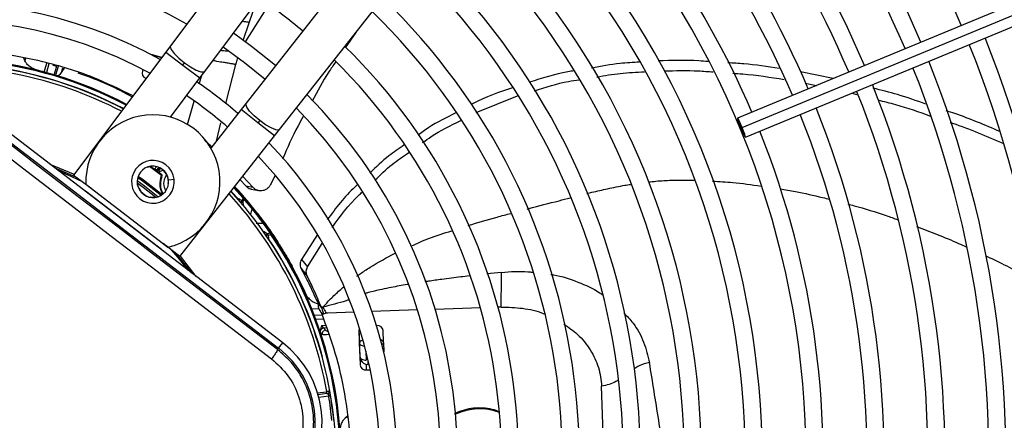
# Model space of a CAD drawing. Units: millimetres. Extents: x 5 to 414, y 3 to 291.
# Drawn here: x 102 to 116, y 236 to 242 of the extents above; entities that cross this region are included whole.
import ezdxf

# ---------------------------------------------------------------- set-up
doc = ezdxf.new("R2010")
doc.units = ezdxf.units.MM

msp = doc.modelspace()

# ---------------------------------------------------------------- linework, layer by layer
at = {"color": 7, "linetype": 'Continuous', "lineweight": 25}
for p, q in [((107.505, 245.733), (104.369, 241.554)), ((104.836, 241.204), (107.972, 245.383)), ((108.628, 244.88), (105.402, 240.769)), ((105.861, 240.409), (109.087, 244.52)), ((118.962, 243.399), (112.123, 240.566)), ((112.186, 240.439), (119.026, 243.272)), ((112.231, 240.304), (119.071, 243.137)), ((106.901, 241.734), (106.757, 241.524)), ((104.303, 241.465), (103.044, 239.787)), ((104.369, 241.554), (104.303, 241.465)), ((102.378, 241.348), (102.363, 241.384)), ((104.247, 241.391), (104.114, 241.432)), ((104.249, 241.394), (104.122, 241.43)), ((104.536, 241.29), (104.56, 241.322)), ((102.759, 241.29), (102.813, 241.276)), ((102.916, 241.249), (102.882, 241.203)), ((103.991, 241.229), (103.985, 241.209)), ((104.769, 241.115), (104.836, 241.204)), ((113.432, 241.108), (112.986, 241.196)), ((104.023, 241.112), (104.035, 241.109)), ((104.03, 241.11), (104.035, 241.108)), ((104.367, 240.579), (104.769, 241.115)), ((113.05, 241.043), (113.202, 241.013)), ((113.688, 240.908), (113.757, 240.89)), ((105.904, 237.491), (101.54, 240.84)), ((105.402, 240.769), (105.334, 240.682)), ((108.547, 240.644), (109.113, 240.871)), ((101.484, 240.766), (105.847, 237.418)), ((105.334, 240.682), (104.921, 240.155)), ((105.588, 240.533), (105.563, 240.502)), ((105.793, 240.322), (105.861, 240.409)), ((104.498, 238.671), (105.793, 240.322)), ((103.044, 239.787), (103.277, 239.612)), ((105.321, 239.72), (105.4, 239.638)), ((105.496, 239.62), (105.356, 239.765)), ((105.795, 239.776), (105.747, 239.672)), ((104.244, 238.77), (103.204, 239.568)), ((103.212, 239.662), (104.334, 238.801)), ((103.934, 239.607), (103.917, 239.653)), ((103.932, 239.606), (103.934, 239.607)), ((105.246, 239.618), (105.37, 239.479)), ((105.257, 239.618), (105.246, 239.618)), ((105.4, 239.638), (105.496, 239.62)), ((105.474, 239.594), (105.571, 239.574)), ((104.142, 239.48), (104.093, 239.485)), ((104.093, 239.485), (104.093, 239.483)), ((105.361, 239.471), (105.343, 239.439)), ((105.356, 239.422), (105.374, 239.454)), ((105.361, 239.471), (105.37, 239.479)), ((105.563, 239.255), (105.552, 239.256)), ((105.585, 239.227), (105.563, 239.255)), ((105.728, 238.993), (105.693, 238.984)), ((105.705, 238.966), (105.741, 238.975)), ((105.751, 238.982), (105.741, 238.975)), ((106.378, 238.974), (106.159, 238.633)), ((104.498, 238.671), (104.269, 238.851)), ((105.837, 238.868), (105.826, 238.869)), ((105.856, 238.838), (105.837, 238.868)), ((106.242, 238.53), (106.441, 238.852)), ((106.159, 238.633), (106.242, 238.53)), ((106.032, 238.54), (106.024, 238.536)), ((106.155, 238.507), (106.239, 238.404)), ((106.237, 238.105), (106.246, 238.086)), ((106.238, 238.104), (106.245, 238.107)), ((106.361, 238.083), (106.398, 238.029)), ((106.366, 238.077), (106.438, 237.962)), ((106.399, 237.957), (106.301, 237.953)), ((106.398, 238.029), (106.434, 237.975)), ((106.945, 237.675), (106.954, 237.486)), ((107.192, 237.728), (107.185, 237.728)), ((106.421, 237.631), (106.442, 237.606)), ((106.945, 237.649), (106.961, 237.19)), ((107.28, 237.497), (107.277, 237.665)), ((105.833, 237.4), (105.847, 237.418)), ((105.847, 237.418), (105.904, 237.491)), ((106.961, 237.299), (106.954, 237.486)), ((107.28, 237.497), (107.284, 237.368)), ((107.067, 237.238), (107.068, 237.199)), ((107.046, 237.122), (107.1, 237.124)), ((110.319, 235.345), (110.265, 236.899)), ((106.508, 236.8), (106.387, 236.784)), ((106.508, 236.8), (106.504, 236.825)), ((106.508, 236.8), (106.524, 236.803)), ((106.557, 236.766), (106.532, 236.762)), ((106.759, 236.468), (106.789, 236.494))]:
    msp.add_line(p, q, dxfattribs=at)
at = {"color": 8, "linetype": 'Continuous', "lineweight": 25}
for p, q in [((105.447, 241.88), (105.542, 242.145)), ((105.396, 241.606), (105.707, 242.105)), ((105.364, 241.627), (105.447, 241.88)), ((104.303, 241.465), (104.536, 241.29)), ((102.387, 241.38), (102.378, 241.348)), ((102.64, 241.195), (102.675, 241.318)), ((102.706, 241.309), (102.671, 241.187)), ((102.778, 241.156), (102.813, 241.276)), ((102.83, 241.27), (102.796, 241.151)), ((102.882, 241.203), (102.896, 241.254)), ((104.536, 241.29), (104.769, 241.115)), ((105.124, 240.764), (105.263, 241.298)), ((104.762, 241.036), (104.795, 241.149)), ((104.603, 240.478), (104.694, 240.799)), ((105.563, 240.502), (105.334, 240.682)), ((104.996, 240.251), (105.058, 240.5)), ((105.793, 240.322), (105.563, 240.502)), ((104.051, 239.892), (104.05, 239.894)), ((104.245, 239.779), (104.082, 239.902)), ((104.098, 239.905), (104.163, 239.858)), ((104.341, 239.722), (104.417, 239.732)), ((103.177, 239.583), (103.178, 239.585)), ((103.204, 239.568), (103.202, 239.564)), ((103.963, 239.561), (104.041, 239.5)), ((104.341, 239.671), (104.339, 239.671)), ((105.361, 239.471), (105.236, 239.611)), ((105.282, 239.591), (105.281, 239.592)), ((105.281, 239.466), (105.284, 239.469)), ((105.483, 239.324), (105.461, 239.251)), ((104.242, 238.767), (104.244, 238.77)), ((104.268, 238.748), (104.267, 238.748)), ((108.896, 238.456), (108.693, 238.434)), ((107.747, 237.942), (107.123, 237.92)), ((108.607, 237.972), (107.989, 237.95)), ((108.893, 237.982), (108.847, 237.98)), ((106.333, 237.873), (106.442, 237.877)), ((106.463, 237.815), (106.357, 237.811)), ((106.519, 237.899), (106.483, 237.898)), ((106.879, 237.912), (106.519, 237.899)), ((106.438, 237.731), (106.491, 237.733)), ((106.504, 237.696), (106.464, 237.695)), ((106.443, 237.293), (106.447, 237.294)), ((106.961, 237.299), (106.957, 237.294)), ((107.041, 237.378), (107.046, 237.258)), ((107.044, 237.195), (107.046, 237.122)), ((107.068, 237.199), (107.064, 237.194)), ((107.067, 237.238), (107.075, 237.238)), ((107.084, 237.2), (107.068, 237.199)), ((106.374, 236.808), (106.504, 236.825)), ((106.532, 236.762), (106.398, 236.744)), ((106.549, 236.836), (106.545, 236.835)), ((106.792, 236.47), (106.759, 236.468))]:
    msp.add_line(p, q, dxfattribs=at)
at = {"color": 7, "linetype": 'Continuous', "lineweight": 25, "flags": 128}
for points in [[(105.806, 241.283), (105.478, 241.546), (105.228, 241.727)], [(105.088, 241.54), (105.381, 241.327), (105.662, 241.1)], [(104.122, 241.43), (104.108, 241.432), (104.105, 241.432)], [(101.369, 240.634), (101.916, 240.214), (102.463, 239.794), (103.011, 239.373), (103.558, 238.952), (104.107, 238.532), (104.655, 238.112), (105.202, 237.692), (105.75, 237.273)], [(105.833, 237.4), (105.288, 237.817), (104.742, 238.235), (104.196, 238.654), (103.651, 239.072), (103.105, 239.491), (102.559, 239.91), (102.014, 240.329), (101.47, 240.748)], [(112.186, 240.439), (112.165, 240.489), (112.145, 240.53), (112.13, 240.558), (112.123, 240.566), (112.123, 240.555), (112.132, 240.525), (112.148, 240.482), (112.168, 240.431)], [(112.168, 240.431), (112.189, 240.382), (112.209, 240.34), (112.223, 240.313), (112.231, 240.304), (112.23, 240.316), (112.222, 240.345), (112.206, 240.389), (112.186, 240.439)], [(103.094, 239.749), (103.034, 239.778), (102.782, 239.886)], [(104.165, 239.483), (103.996, 239.616), (103.914, 239.675)], [(105.568, 239.236), (105.567, 239.236), (105.567, 239.236), (105.566, 239.235), (105.565, 239.234), (105.564, 239.233), (105.562, 239.232), (105.56, 239.23), (105.558, 239.229)], [(105.539, 239.129), (105.585, 239.13), (105.631, 239.131)], [(104.662, 238.444), (104.489, 238.663), (104.449, 238.71)], [(106.961, 237.299), (106.963, 237.29), (106.968, 237.282), (106.976, 237.275), (106.987, 237.269), (106.999, 237.264), (107.014, 237.26), (107.029, 237.258), (107.046, 237.258)]]:
    msp.add_lwpolyline(points, dxfattribs=at)
at = {"color": 8, "linetype": 'Continuous', "lineweight": 25, "flags": 128}
for points in [[(104.369, 241.554), (104.365, 241.541), (104.379, 241.502), (104.42, 241.448), (104.483, 241.386), (104.56, 241.322)], [(104.56, 241.322), (104.643, 241.266), (104.72, 241.223), (104.783, 241.199), (104.825, 241.197), (104.836, 241.204)], [(105.588, 240.533), (105.513, 240.598), (105.451, 240.662), (105.411, 240.717), (105.398, 240.757), (105.402, 240.769)], [(105.861, 240.409), (105.85, 240.402), (105.809, 240.405), (105.746, 240.431), (105.669, 240.475), (105.588, 240.533)], [(103.049, 239.794), (103.043, 239.797), (102.724, 239.931)], [(102.831, 239.849), (103.016, 239.768), (103.169, 239.693)], [(104.195, 239.491), (104.011, 239.636), (103.914, 239.706)], [(103.922, 239.754), (103.997, 239.7), (104.239, 239.511)], [(103.928, 239.772), (103.997, 239.723), (104.254, 239.521)], [(105.283, 239.464), (105.284, 239.465), (105.284, 239.469)], [(105.719, 238.902), (105.716, 238.902), (105.715, 238.902)], [(105.719, 238.902), (105.717, 238.9), (105.716, 238.9)], [(104.375, 238.768), (104.471, 238.658), (104.612, 238.482)], [(104.72, 238.4), (104.505, 238.676), (104.503, 238.678)], [(107.024, 237.445), (107.023, 237.446), (107.007, 237.447), (106.993, 237.451), (106.98, 237.456), (106.97, 237.462), (106.962, 237.469), (106.956, 237.477), (106.954, 237.486)]]:
    msp.add_lwpolyline(points, dxfattribs=at)
at = {"color": 7, "linetype": 'Continuous', "lineweight": 25}
for centre, radius in [((101.211, 236.06), 22.504), ((101.211, 235.893), 19.708), ((101.211, 235.893), 19.667), ((101.211, 235.893), 19.517), ((101.211, 235.893), 19.475)]:
    msp.add_circle(centre, radius, dxfattribs=at)
for centre, radius, start, end in [((101.211, 235.893), 15.183, 23.0346, 48.5939), ((101.211, 235.893), 14.583, 23.0566, 48.4584), ((101.211, 235.893), 14.35, 23.0656, 48.4026), ((101.211, 235.893), 13.75, 23.0903, 48.2505), ((101.211, 235.893), 13.517, 23.1005, 48.1877), ((101.211, 235.893), 12.917, 23.1284, 48.0157), ((101.211, 235.893), 12.683, 23.14, 47.9444), ((101.211, 235.893), 12.083, 23.1718, 47.7485), ((101.211, 235.893), 11.85, 327.3331, 47.6669), ((101.211, 235.893), 8.517, 58.9886, 136.032), ((101.211, 235.893), 11.25, 327.5584, 47.4416), ((101.211, 235.893), 11.017, 327.6527, 47.3473), ((101.211, 235.893), 7.917, 59.4354, 135.5646), ((101.211, 235.893), 7.683, 59.6281, 135.3719), ((101.211, 235.893), 10.417, 327.9146, 47.0854), ((101.211, 235.893), 10.183, 328.0248, 46.9752), ((101.211, 235.893), 7.083, 60.1824, 134.8176), ((101.211, 235.893), 9.583, 328.333, 46.667), ((101.211, 235.893), 6.85, 60.4244, 134.5756), ((101.211, 235.893), 9.35, 328.4636, 46.5364), ((101.211, 235.893), 6.25, 61.1304, 133.8696), ((101.211, 235.893), 7.683, 49.7354, 55.2646), ((101.211, 235.893), 8.75, 328.8314, 46.1686), ((101.211, 235.893), 8.517, 328.9886, 46.0114), ((101.211, 235.893), 6.017, 61.4434, 133.5566), ((101.211, 235.893), 15.417, 353.0265, 21.9735), ((101.211, 235.893), 7.917, 329.4354, 45.5646), ((101.211, 235.893), 15.183, 353.0346, 21.9654), ((101.211, 235.893), 5.492, 62.246, 106.2339), ((101.211, 235.893), 5.417, 62.3735, 95.2159), ((101.211, 235.893), 7.683, 329.6281, 45.3719), ((101.211, 235.893), 14.583, 353.0566, 21.9434), ((104.058, 241.182), 0.0778, 159.6869, 248.9122), ((101.211, 235.893), 14.35, 353.0656, 21.9344), ((101.211, 235.893), 6.25, 49.2424, 55.7576), ((101.211, 235.893), 13.517, 353.1005, 21.8995), ((101.211, 235.893), 13.75, 353.0903, 21.9097), ((101.211, 235.893), 6.017, 49.1398, 55.8602), ((101.211, 235.893), 7.083, 330.1824, 44.8176), ((101.211, 235.893), 6.85, 330.4244, 44.5756), ((101.211, 235.893), 12.917, 353.1284, 21.8716), ((104.128, 239.694), 0.917, 282.9788, 182.0212), ((101.211, 235.893), 12.683, 353.14, 21.86), ((101.211, 235.893), 12.083, 353.1718, 21.8282), ((101.211, 235.893), 6.25, 349.1229, 43.8696), ((104.128, 239.694), 0.292, 52.5, 232.5), ((101.211, 235.893), 6.017, 350.2422, 43.5566), ((104.128, 239.694), 0.215, 7.5, 187.5), ((104.128, 239.694), 0.292, 232.5, 52.5), ((104.128, 239.694), 0.212, 353.8114, 111.1886), ((104.174, 239.903), 0.0417, 233.5187, 289.9682), ((104.18, 239.887), 0.0335, 239.6338, 306.9158), ((104.183, 239.886), 0.0361, 249.0239, 308.987), ((101.211, 235.893), 4.942, 52.0398, 53.1112), ((104.039, 240.273), 0.435, 290.0012, 295.7959), ((104.039, 240.273), 0.475, 292.5193, 298.5302), ((104.128, 239.694), 0.215, 187.5, 7.5), ((104.24, 239.767), 0.0138, 353.3043, 68.3484), ((103.088, 239.416), 0.191, 52.4945, 61.9555), ((104.128, 239.694), 0.212, 204.3798, 260.6202), ((101.211, 235.893), 5.417, 9.9803, 42.6265), ((101.213, 235.894), 5.498, 37.6864, 42.6309), ((105.349, 239.463), 0.0264, 341.6347, 37.8137), ((105.458, 239.333), 0.0264, 340.7238, 36.178), ((101.209, 235.891), 5.503, 32.3714, 37.3114), ((105.633, 239.105), 0.0264, 38.8068, 94.29), ((105.7, 238.898), 0.0683, 85.5205, 90.2467), ((98.894, 237.462), 6.975, 11.9127, 12.453), ((101.211, 235.893), 5.421, 14.9839, 33.7211), ((105.73, 238.966), 0.0264, 37.1863, 93.3653), ((101.211, 235.893), 5.492, 349.7295, 34.2339), ((104.128, 238.618), 0.191, 43.0444, 52.5053), ((101.211, 235.893), 5.5, 23.7408, 28.7719), ((106.468, 237.644), 0.0515, 94.4586, 173.7064), ((107.008, 237.651), 0.0629, 147.4215, 181.6085), ((107.201, 237.651), 0.0778, 7.0878, 96.3131), ((106.492, 237.615), 0.051, 93.9977, 190.5409), ((105.067, 236.401), 1.283, 322.5, 52.5), ((105.067, 236.401), 1.375, 322.5, 52.5), ((107.023, 237.281), 0.0651, 182.903, 228.3498), ((107.038, 237.199), 0.0778, 187.0878, 276.3131), ((106.521, 236.827), 0.025, 277.5007, 9.9801), ((101.211, 235.893), 5.392, 5.7286, 9.2714), ((101.211, 235.893), 5.417, 7.5, 9.2714), ((101.211, 235.893), 5.417, 5.7286, 7.5)]:
    msp.add_arc(centre, radius, start, end, dxfattribs=at)
at = {"color": 8, "linetype": 'Continuous', "lineweight": 25}
for centre, radius, start, end in [((101.211, 235.893), 5.479, 62.2665, 106.2339), ((101.211, 235.893), 5.375, 62.4459, 95.2159), ((101.211, 235.893), 5.421, 62.3668, 82.0161), ((104.039, 240.273), 0.447, 291.7682, 296.8402), ((101.211, 235.893), 5.421, 41.2789, 42.6332), ((101.211, 235.893), 5.375, 9.988, 42.5541), ((105.244, 239.46), 0.101, 329.7122, 347.9803), ((105.309, 239.474), 0.0697, 289.4784, 312.8428), ((98.207, 237.159), 7.499, 17.0207, 17.5708), ((101.657, 232.665), 7.497, 57.4279, 57.9793), ((105.73, 238.925), 0.0698, 122.1899, 145.5146), ((105.701, 238.858), 0.109, 90.8207, 104.9148), ((101.211, 235.893), 5.479, 349.9183, 34.2339), ((107.242, 237.501), 0.0381, 297.1184, 353.4462), ((107.06, 237.297), 0.104, 189.732, 216.6338), ((101.211, 235.893), 5.421, 350.9624, 10.0161), ((108.593, 235.822), 0.768, 69.0938, 115.1327)]:
    msp.add_arc(centre, radius, start, end, dxfattribs=at)
at = {"color": 7, "linetype": 'Continuous', "lineweight": 25}
for centre, major_axis, ratio, start_param, end_param in [((100.674, 233.885), (10.027, -2.875), 0.725707, 1.582774, 1.592172), ((104.068, 239.855), (0.127, -0.05), 0.353367, 0.686064, 0.788869), ((107.065, 237.303), (0.0304, 0.0999), 0.997248, 2.241161, 3.471314)]:
    msp.add_ellipse(centre, major_axis=major_axis, ratio=ratio, start_param=start_param, end_param=end_param, dxfattribs=at)
at = {"color": 8, "linetype": 'Continuous', "lineweight": 25}
for centre, major_axis, ratio, start_param, end_param in [((104.051, 240.05), (0.23, 0.217), 0.729731, 4.624541, 4.73792), ((106.607, 237.67), (0.122, -0.005), 0.297179, 3.39526, 3.942331), ((107.176, 237.494), (0.104, 0.002), 0.540313, 0.014921, 0.8915), ((107.065, 237.303), (0.0304, 0.0999), 0.997248, 1.910017, 2.241161)]:
    msp.add_ellipse(centre, major_axis=major_axis, ratio=ratio, start_param=start_param, end_param=end_param, dxfattribs=at)
for points, knots in [([(105.351, 241.89), (105.364, 241.888), (105.389, 241.885), (105.428, 241.881), (105.447, 241.88)], [0, 0, 0, 0, 0.514975, 1, 1, 1, 1]), ([(105.155, 241.48), (105.149, 241.48), (105.115, 241.481), (105.079, 241.485), (105.049, 241.488)], [0, 0, 0, 0, 0.171967, 1, 1, 1, 1]), ([(105.263, 241.298), (105.246, 241.301), (105.199, 241.309), (105.144, 241.318), (105.083, 241.327), (105.027, 241.336), (104.966, 241.348), (104.947, 241.352)], [0, 0, 0, 0, 0.106555, 0.295833, 0.522694, 0.85035, 1, 1, 1, 1]), ([(105.263, 241.298), (105.269, 241.318), (105.277, 241.349), (105.286, 241.379), (105.289, 241.391)], [0, 0, 0, 0, 0.633437, 1, 1, 1, 1]), ([(104.26, 239.529), (104.253, 239.544), (104.234, 239.583), (104.22, 239.672), (104.235, 239.736), (104.245, 239.779)], [0, 0, 0, 0, 0.161376, 0.441024, 1, 1, 1, 1]), ([(104.265, 239.534), (104.257, 239.551), (104.238, 239.594), (104.231, 239.675), (104.245, 239.731), (104.254, 239.765)], [0, 0, 0, 0, 0.203884, 0.513182, 1, 1, 1, 1]), ([(104.304, 239.572), (104.297, 239.587), (104.275, 239.634), (104.277, 239.715), (104.303, 239.768), (104.314, 239.789)], [0, 0, 0, 0, 0.216966, 0.68851, 1, 1, 1, 1]), ([(110.907, 239.692), (110.94, 239.696), (111.044, 239.708), (111.252, 239.72), (111.427, 239.718), (111.53, 239.717)], [0, 0, 0, 0, 0.161212, 0.505791, 1, 1, 1, 1]), ([(111.782, 239.704), (111.874, 239.699), (112.096, 239.687), (112.316, 239.655), (112.445, 239.636)], [0, 0, 0, 0, 0.414898, 1, 1, 1, 1]), ([(110.064, 239.533), (110.087, 239.539), (110.18, 239.563), (110.353, 239.602), (110.528, 239.639), (110.633, 239.655), (110.659, 239.659)], [0, 0, 0, 0, 0.116688, 0.475029, 0.87337, 1, 1, 1, 1]), ([(112.706, 239.597), (112.776, 239.585), (112.971, 239.551), (113.196, 239.504), (113.35, 239.463), (113.381, 239.455)], [0, 0, 0, 0, 0.30712, 0.859872, 1, 1, 1, 1]), ([(109.248, 239.322), (109.255, 239.324), (109.4, 239.363), (109.596, 239.414), (109.784, 239.462), (109.835, 239.475)], [0, 0, 0, 0, 0.037738, 0.739542, 1, 1, 1, 1]), ([(113.63, 239.391), (113.659, 239.383), (113.837, 239.337), (114.066, 239.266), (114.263, 239.195), (114.316, 239.176)], [0, 0, 0, 0, 0.124912, 0.764762, 1, 1, 1, 1]), ([(108.438, 239.097), (108.571, 239.137), (108.765, 239.194), (108.96, 239.246), (109.022, 239.262)], [0, 0, 0, 0, 0.686548, 1, 1, 1, 1]), ([(107.661, 238.817), (107.739, 238.852), (107.919, 238.933), (108.108, 238.992), (108.215, 239.025)], [0, 0, 0, 0, 0.4347526, 1, 1, 1, 1]), ([(114.573, 239.085), (114.667, 239.049), (114.86, 238.974), (115.085, 238.88), (115.215, 238.821), (115.249, 238.806)], [0, 0, 0, 0, 0.414509, 0.847609, 1, 1, 1, 1]), ([(106.919, 238.402), (106.933, 238.413), (106.99, 238.457), (107.159, 238.569), (107.324, 238.657), (107.44, 238.718)], [0, 0, 0, 0, 0.086487, 0.358404, 1, 1, 1, 1]), ([(115.517, 238.683), (115.59, 238.648), (115.755, 238.57), (115.976, 238.457), (116.123, 238.377), (116.18, 238.345)], [0, 0, 0, 0, 0.326615, 0.735672, 1, 1, 1, 1]), ([(108.456, 238.407), (108.417, 238.403), (108.291, 238.388), (108.106, 238.364), (107.942, 238.341), (107.864, 238.33), (107.847, 238.327)], [0, 0, 0, 0, 0.191195, 0.615346, 0.915484, 1, 1, 1, 1]), ([(108.896, 238.456), (109.018, 238.466), (109.161, 238.479), (109.298, 238.46), (109.318, 238.457)], [0, 0, 0, 0, 0.85214, 1, 1, 1, 1]), ([(109.572, 238.426), (109.585, 238.424), (109.715, 238.409), (109.941, 238.326), (110.168, 238.232), (110.266, 238.157), (110.281, 238.146)], [0, 0, 0, 0, 0.04541, 0.485604, 0.924708, 1, 1, 1, 1]), ([(106.452, 237.981), (106.487, 238.018), (106.561, 238.098), (106.657, 238.191), (106.721, 238.244), (106.74, 238.26)], [0, 0, 0, 0, 0.387591, 0.817556, 1, 1, 1, 1]), ([(107.614, 238.291), (107.611, 238.29), (107.535, 238.278), (107.416, 238.256), (107.268, 238.225), (107.164, 238.202), (107.096, 238.185), (107.054, 238.173), (107.037, 238.168), (107.026, 238.165), (107.023, 238.164)], [0, 0, 0, 0, 0.015642, 0.378042, 0.595441, 0.763048, 0.908743, 0.945992, 0.983023, 1, 1, 1, 1]), ([(106.806, 238.082), (106.794, 238.077), (106.733, 238.053), (106.615, 238.024), (106.506, 237.995), (106.452, 237.981)], [0, 0, 0, 0, 0.113738, 0.562268, 1, 1, 1, 1]), ([(106.452, 237.981), (106.46, 237.966), (106.475, 237.936), (106.493, 237.907), (106.498, 237.907), (106.502, 237.906)], [0, 0, 0, 0, 0.278355, 0.549445, 1, 1, 1, 1]), ([(108.893, 237.982), (108.99, 237.979), (109.184, 237.973), (109.385, 237.932), (109.475, 237.889), (109.48, 237.886)], [0, 0, 0, 0, 0.484123, 0.968179, 1, 1, 1, 1]), ([(110.567, 237.903), (110.611, 237.857), (110.727, 237.735), (110.851, 237.505), (110.897, 237.316), (110.919, 237.222)], [0, 0, 0, 0, 0.2392, 0.619976, 1, 1, 1, 1]), ([(109.748, 237.75), (109.813, 237.705), (109.956, 237.605), (110.117, 237.4), (110.235, 237.158), (110.255, 236.985), (110.265, 236.899)], [0, 0, 0, 0, 0.214665, 0.476459, 0.738209, 1, 1, 1, 1]), ([(106.535, 237.605), (106.531, 237.605), (106.511, 237.604), (106.484, 237.603), (106.454, 237.603), (106.446, 237.605), (106.442, 237.606)], [0, 0, 0, 0, 0.076635, 0.362924, 0.672185, 1, 1, 1, 1]), ([(106.994, 237.53), (106.988, 237.528), (106.972, 237.521), (106.958, 237.505), (106.955, 237.492), (106.954, 237.486)], [0, 0, 0, 0, 0.229204, 0.613511, 1, 1, 1, 1]), ([(110.919, 237.222), (110.87, 237.211), (110.799, 237.195), (110.732, 237.152), (110.712, 237.135), (110.707, 237.132)], [0, 0, 0, 0, 0.632268, 0.922148, 1, 1, 1, 1]), ([(110.488, 236.977), (110.479, 236.972), (110.412, 236.934), (110.333, 236.915), (110.265, 236.899)], [0, 0, 0, 0, 0.134801, 1, 1, 1, 1]), ([(106.525, 236.799), (106.525, 236.799), (106.525, 236.798), (106.527, 236.789), (106.529, 236.776), (106.531, 236.766), (106.532, 236.762)], [0, 0, 0, 0, 0.038559, 0.411515, 0.705678, 1, 1, 1, 1])]:
    msp.add_open_spline(points, degree=3, knots=knots, dxfattribs=at)
at = {"color": 7, "linetype": 'Continuous', "lineweight": 25}
for points, knots in [([(103.856, 240.87), (103.676, 240.958), (103.279, 241.152), (102.674, 241.334), (102.066, 241.45), (101.496, 241.502), (101.112, 241.488), (100.92, 241.481)], [0, 0, 0, 0, 0.197854, 0.43649, 0.624077, 0.811848, 1, 1, 1, 1]), ([(102.546, 241.221), (102.545, 241.221), (102.544, 241.222), (102.54, 241.223), (102.506, 241.233), (102.456, 241.257), (102.405, 241.302), (102.386, 241.333), (102.378, 241.348)], [0, 0, 0, 0, 0.004685, 0.016921, 0.064395, 0.498928, 0.772709, 1, 1, 1, 1]), ([(106.625, 241.331), (106.594, 241.286), (106.475, 241.116), (106.377, 240.932), (106.305, 240.796)], [0, 0, 0, 0, 0.261549, 1, 1, 1, 1]), ([(110.784, 241.33), (110.695, 241.326), (110.473, 241.314), (110.257, 241.274), (110.128, 241.25)], [0, 0, 0, 0, 0.402766, 1, 1, 1, 1]), ([(111.723, 241.339), (111.68, 241.342), (111.452, 241.359), (111.224, 241.353), (111.038, 241.348)], [0, 0, 0, 0, 0.18604, 1, 1, 1, 1]), ([(112.695, 241.243), (112.533, 241.268), (112.3, 241.304), (112.064, 241.317), (111.992, 241.321)], [0, 0, 0, 0, 0.695388, 1, 1, 1, 1]), ([(102.882, 241.203), (102.876, 241.193), (102.863, 241.17), (102.84, 241.144), (102.826, 241.144), (102.817, 241.143)], [0, 0, 0, 0, 0.227459, 0.501521, 1, 1, 1, 1]), ([(103.1, 241.186), (103.242, 241.135), (103.498, 241.044), (103.738, 240.913), (103.845, 240.855)], [0, 0, 0, 0, 0.554109, 1, 1, 1, 1]), ([(109.888, 241.212), (109.86, 241.208), (109.649, 241.177), (109.449, 241.111), (109.277, 241.055)], [0, 0, 0, 0, 0.135883, 1, 1, 1, 1]), ([(110.2, 241.127), (110.306, 241.146), (110.521, 241.185), (110.741, 241.194), (110.852, 241.199)], [0, 0, 0, 0, 0.495351, 1, 1, 1, 1]), ([(111.118, 241.211), (111.275, 241.215), (111.5, 241.22), (111.724, 241.202), (111.792, 241.197)], [0, 0, 0, 0, 0.69687, 1, 1, 1, 1]), ([(112.061, 241.179), (112.105, 241.176), (112.341, 241.162), (112.574, 241.124), (112.763, 241.094)], [0, 0, 0, 0, 0.189266, 1, 1, 1, 1]), ([(109.345, 240.939), (109.499, 240.988), (109.699, 241.052), (109.909, 241.082), (109.957, 241.089)], [0, 0, 0, 0, 0.771889, 1, 1, 1, 1]), ([(109.048, 240.981), (108.863, 240.918), (108.668, 240.852), (108.491, 240.755), (108.482, 240.751)], [0, 0, 0, 0, 0.952208, 1, 1, 1, 1]), ([(114.699, 240.758), (114.571, 240.803), (114.333, 240.886), (114.088, 240.947), (113.975, 240.975)], [0, 0, 0, 0, 0.539951, 1, 1, 1, 1]), ([(114.043, 240.814), (114.123, 240.794), (114.367, 240.733), (114.604, 240.65), (114.762, 240.594)], [0, 0, 0, 0, 0.328827, 1, 1, 1, 1]), ([(108.273, 240.637), (108.145, 240.574), (107.962, 240.484), (107.801, 240.366), (107.753, 240.33)], [0, 0, 0, 0, 0.69752, 1, 1, 1, 1]), ([(115.712, 240.381), (115.509, 240.469), (115.267, 240.572), (115.016, 240.654), (114.976, 240.667)], [0, 0, 0, 0, 0.840607, 1, 1, 1, 1]), ([(106.185, 240.586), (106.161, 240.544), (106.052, 240.358), (105.967, 240.159), (105.902, 240.006)], [0, 0, 0, 0, 0.227295, 1, 1, 1, 1]), ([(107.817, 240.23), (107.856, 240.258), (108.016, 240.376), (108.199, 240.465), (108.338, 240.532)], [0, 0, 0, 0, 0.241047, 1, 1, 1, 1]), ([(115.033, 240.505), (115.043, 240.502), (115.291, 240.421), (115.531, 240.318), (115.761, 240.219)], [0, 0, 0, 0, 0.03891, 1, 1, 1, 1]), ([(104.934, 240.172), (104.917, 240.188), (104.878, 240.225), (104.85, 240.245), (104.834, 240.257)], [0, 0, 0, 0, 0.4297731, 1, 1, 1, 1]), ([(107.561, 240.195), (107.491, 240.148), (107.322, 240.035), (107.18, 239.895), (107.096, 239.813)], [0, 0, 0, 0, 0.413093, 1, 1, 1, 1]), ([(107.165, 239.715), (107.24, 239.79), (107.381, 239.929), (107.549, 240.042), (107.627, 240.094)], [0, 0, 0, 0, 0.535898, 1, 1, 1, 1]), ([(104.182, 239.903), (104.177, 239.897), (104.166, 239.885), (104.154, 239.875), (104.149, 239.87)], [0, 0, 0, 0, 0.56, 1, 1, 1, 1]), ([(104.149, 239.87), (104.15, 239.869), (104.151, 239.867), (104.159, 239.861), (104.163, 239.858)], [0, 0, 0, 0, 0.543979, 1, 1, 1, 1]), ([(104.163, 239.858), (104.164, 239.857), (104.166, 239.855), (104.169, 239.853), (104.17, 239.852)], [0, 0, 0, 0, 0.55349, 1, 1, 1, 1]), ([(104.177, 239.845), (104.185, 239.84), (104.195, 239.833), (104.211, 239.831), (104.218, 239.833), (104.221, 239.834)], [0, 0, 0, 0, 0.562799, 0.788001, 1, 1, 1, 1]), ([(104.2, 239.86), (104.197, 239.861), (104.194, 239.862), (104.19, 239.863), (104.188, 239.864), (104.188, 239.864), (104.188, 239.864)], [0, 0, 0, 0, 0.359317, 0.579637, 0.791736, 1, 1, 1, 1]), ([(104.205, 239.858), (104.204, 239.858), (104.202, 239.859), (104.2, 239.86), (104.2, 239.86)], [0, 0, 0, 0, 0.554605, 1, 1, 1, 1]), ([(104.205, 239.858), (104.208, 239.855), (104.212, 239.851), (104.216, 239.845), (104.219, 239.839), (104.221, 239.836), (104.221, 239.834)], [0, 0, 0, 0, 0.360434, 0.583315, 0.796436, 1, 1, 1, 1]), ([(104.25, 239.789), (104.25, 239.788), (104.249, 239.787), (104.248, 239.785), (104.247, 239.782), (104.246, 239.78), (104.245, 239.779)], [0, 0, 0, 0, 0.338716, 0.558429, 0.778788, 1, 1, 1, 1]), ([(104.256, 239.77), (104.256, 239.772), (104.257, 239.775), (104.256, 239.781), (104.254, 239.786), (104.252, 239.788), (104.25, 239.789)], [0, 0, 0, 0, 0.280467, 0.560073, 0.78007, 1, 1, 1, 1]), ([(105.4, 239.638), (105.414, 239.625), (105.436, 239.603), (105.465, 239.598), (105.475, 239.597)], [0, 0, 0, 0, 0.631708, 1, 1, 1, 1]), ([(105.747, 239.672), (105.741, 239.661), (105.73, 239.639), (105.704, 239.61), (105.673, 239.587), (105.636, 239.573), (105.597, 239.569), (105.558, 239.576), (105.523, 239.593), (105.505, 239.611), (105.496, 239.62)], [0, 0, 0, 0, 0.10443, 0.218136, 0.339699, 0.468877, 0.603996, 0.741682, 0.875516, 1, 1, 1, 1]), ([(106.92, 239.652), (106.911, 239.643), (106.754, 239.501), (106.629, 239.334), (106.512, 239.177)], [0, 0, 0, 0, 0.061527, 1, 1, 1, 1]), ([(105.343, 239.439), (105.336, 239.442), (105.325, 239.448), (105.31, 239.456), (105.297, 239.462), (105.289, 239.467), (105.284, 239.469)], [0, 0, 0, 0, 0.343399, 0.562736, 0.781118, 1, 1, 1, 1]), ([(105.479, 239.349), (105.459, 239.373), (105.423, 239.417), (105.386, 239.46), (105.37, 239.479)], [0, 0, 0, 0, 0.560001, 1, 1, 1, 1]), ([(105.374, 239.454), (105.395, 239.43), (105.431, 239.387), (105.467, 239.344), (105.483, 239.324)], [0, 0, 0, 0, 0.559999, 1, 1, 1, 1]), ([(106.578, 239.069), (106.69, 239.223), (106.815, 239.393), (106.973, 239.538), (106.988, 239.552)], [0, 0, 0, 0, 0.907293, 1, 1, 1, 1]), ([(105.479, 239.349), (105.494, 239.33), (105.52, 239.297), (105.553, 239.255), (105.568, 239.236)], [0, 0, 0, 0, 0.559683, 1, 1, 1, 1]), ([(105.483, 239.324), (105.495, 239.309), (105.518, 239.281), (105.546, 239.245), (105.558, 239.229)], [0, 0, 0, 0, 0.559055, 1, 1, 1, 1]), ([(105.558, 239.229), (105.573, 239.208), (105.601, 239.172), (105.622, 239.143), (105.631, 239.131)], [0, 0, 0, 0, 0.559381, 1, 1, 1, 1]), ([(105.563, 239.255), (105.617, 239.185), (105.712, 239.058), (105.799, 238.926), (105.837, 238.868)], [0, 0, 0, 0, 0.559998, 1, 1, 1, 1]), ([(105.568, 239.236), (105.586, 239.212), (105.618, 239.169), (105.643, 239.136), (105.653, 239.121)], [0, 0, 0, 0, 0.559376, 1, 1, 1, 1]), ([(105.631, 239.131), (105.649, 239.105), (105.682, 239.06), (105.714, 239.013), (105.728, 238.993)], [0, 0, 0, 0, 0.559999, 1, 1, 1, 1]), ([(105.751, 238.982), (105.733, 239.008), (105.701, 239.055), (105.668, 239.101), (105.653, 239.121)], [0, 0, 0, 0, 0.559999, 1, 1, 1, 1]), ([(105.837, 238.868), (105.85, 238.847), (105.877, 238.805), (105.944, 238.695), (105.999, 238.599), (106.032, 238.54)], [0, 0, 0, 0, 0.279133, 0.559059, 1, 1, 1, 1]), ([(106.159, 238.633), (106.154, 238.622), (106.144, 238.601), (106.14, 238.57), (106.141, 238.538), (106.15, 238.518), (106.155, 238.507)], [0, 0, 0, 0, 0.227231, 0.436435, 0.675016, 1, 1, 1, 1]), ([(106.155, 238.507), (106.196, 238.43), (106.268, 238.292), (106.333, 238.147), (106.361, 238.083)], [0, 0, 0, 0, 0.559988, 1, 1, 1, 1]), ([(106.239, 238.404), (106.234, 238.417), (106.225, 238.439), (106.224, 238.481), (106.235, 238.512), (106.242, 238.53)], [0, 0, 0, 0, 0.358128, 0.617128, 1, 1, 1, 1]), ([(106.434, 237.975), (106.399, 238.057), (106.338, 238.204), (106.269, 238.343), (106.239, 238.404)], [0, 0, 0, 0, 0.56, 1, 1, 1, 1]), ([(108.893, 237.982), (108.892, 238.027), (108.892, 238.117), (108.894, 238.225), (108.897, 238.327), (108.896, 238.413), (108.896, 238.456)], [0, 0, 0, 0, 0.236604, 0.464285, 0.735307, 1, 1, 1, 1]), ([(106.242, 238.117), (106.258, 238.102), (106.288, 238.072), (106.339, 238.04), (106.379, 238.03), (106.389, 238.028)], [0, 0, 0, 0, 0.4268454, 0.8516442, 1, 1, 1, 1]), ([(106.375, 238.062), (106.384, 238.045), (106.403, 238.007), (106.414, 237.999), (106.41, 238.006), (106.408, 238.009)], [0, 0, 0, 0, 0.31733, 0.725223, 1, 1, 1, 1]), ([(106.398, 238.025), (106.394, 238.029), (106.39, 238.032), (106.389, 238.01), (106.39, 237.999), (106.39, 237.988), (106.39, 237.98), (106.391, 237.975), (106.391, 237.973)], [0, 0, 0, 0, 0.668752, 0.782535, 0.869877, 0.938991, 0.969881, 1, 1, 1, 1]), ([(106.39, 237.973), (106.39, 237.973), (106.39, 237.973), (106.394, 237.965), (106.401, 237.953), (106.413, 237.933), (106.426, 237.911), (106.436, 237.896)], [0, 0, 0, 0, 0.22384, 0.422811, 0.579801, 0.716593, 1, 1, 1, 1]), ([(106.438, 237.962), (106.445, 237.94), (106.462, 237.893), (106.454, 237.881), (106.425, 237.91), (106.4, 237.956), (106.394, 237.967), (106.391, 237.971)], [0, 0, 0, 0, 0.154397, 0.338316, 0.577872, 0.838709, 1, 1, 1, 1]), ([(106.452, 237.981), (106.449, 237.98), (106.443, 237.978), (106.437, 237.976), (106.434, 237.975)], [0, 0, 0, 0, 0.500192, 1, 1, 1, 1]), ([(106.438, 237.962), (106.437, 237.964), (106.436, 237.969), (106.434, 237.973), (106.434, 237.975)], [0, 0, 0, 0, 0.559983, 1, 1, 1, 1]), ([(106.754, 234.849), (106.785, 235.069), (106.851, 235.529), (106.838, 236.182), (106.76, 236.797), (106.634, 237.355), (106.502, 237.716), (106.436, 237.896)], [0, 0, 0, 0, 0.215183, 0.448664, 0.632199, 0.815912, 1, 1, 1, 1]), ([(106.454, 237.888), (106.462, 237.89), (106.477, 237.896), (106.494, 237.901), (106.503, 237.904)], [0, 0, 0, 0, 0.4733635, 1, 1, 1, 1]), ([(106.438, 237.731), (106.437, 237.727), (106.433, 237.719), (106.428, 237.705), (106.422, 237.689), (106.417, 237.669), (106.417, 237.656), (106.417, 237.649)], [0, 0, 0, 0, 0.152758, 0.304593, 0.528186, 0.758521, 1, 1, 1, 1]), ([(106.464, 237.695), (106.462, 237.697), (106.458, 237.701), (106.451, 237.71), (106.445, 237.72), (106.441, 237.727), (106.438, 237.731)], [0, 0, 0, 0, 0.336737, 0.556847, 0.778087, 1, 1, 1, 1]), ([(106.488, 237.666), (106.484, 237.671), (106.476, 237.681), (106.468, 237.691), (106.464, 237.695)], [0, 0, 0, 0, 0.5600071, 1, 1, 1, 1]), ([(106.417, 237.649), (106.417, 237.646), (106.418, 237.64), (106.42, 237.634), (106.421, 237.631)], [0, 0, 0, 0, 0.559892, 1, 1, 1, 1]), ([(105.75, 237.273), (105.83, 237.2), (105.989, 237.056), (106.135, 236.762), (106.191, 236.466), (106.168, 236.19), (106.093, 235.945), (105.999, 235.805), (105.952, 235.735)], [0, 0, 0, 0, 0.186856, 0.373304, 0.559555, 0.706139, 0.852945, 1, 1, 1, 1]), ([(106.066, 235.634), (106.113, 235.704), (106.206, 235.84), (106.291, 236.075), (106.332, 236.318), (106.324, 236.566), (106.268, 236.808), (106.165, 237.032), (106.022, 237.237), (105.897, 237.344), (105.833, 237.4)], [0, 0, 0, 0, 0.1277493, 0.2498514, 0.3756992, 0.4998636, 0.624092, 0.7499841, 0.8721647, 1, 1, 1, 1]), ([(111.173, 235.623), (111.13, 235.897), (111.045, 236.444), (110.961, 236.963), (110.919, 237.222)], [0, 0, 0, 0, 0.5000785, 1, 1, 1, 1]), ([(106.546, 236.832), (106.545, 236.832), (106.544, 236.831), (106.538, 236.831), (106.53, 236.829), (106.523, 236.828), (106.514, 236.827), (106.508, 236.826), (106.504, 236.825)], [0, 0, 0, 0, 0.200218, 0.433141, 0.562482, 0.700076, 0.845917, 1, 1, 1, 1]), ([(106.508, 236.801), (106.509, 236.801), (106.512, 236.801), (106.516, 236.802), (106.519, 236.802), (106.521, 236.803), (106.523, 236.803)], [0, 0, 0, 0, 0.25005, 0.50001, 0.750006, 1, 1, 1, 1]), ([(106.517, 236.803), (106.518, 236.803), (106.521, 236.803), (106.523, 236.803), (106.523, 236.803), (106.523, 236.803), (106.523, 236.803)], [0, 0, 0, 0, 0.351566, 0.674743, 0.969721, 1, 1, 1, 1]), ([(106.546, 236.818), (106.545, 236.815), (106.544, 236.811), (106.538, 236.805), (106.532, 236.801), (106.527, 236.8), (106.525, 236.799)], [0, 0, 0, 0, 0.255725, 0.515736, 0.767314, 1, 1, 1, 1]), ([(106.529, 236.804), (106.529, 236.804), (106.531, 236.804), (106.531, 236.805), (106.531, 236.806), (106.531, 236.806)], [0, 0, 0, 0, 0.3760601, 0.7850558, 1, 1, 1, 1]), ([(106.531, 236.805), (106.533, 236.807), (106.537, 236.81), (106.541, 236.817), (106.543, 236.824), (106.543, 236.829), (106.542, 236.831)], [0, 0, 0, 0, 0.255721, 0.515732, 0.767312, 1, 1, 1, 1]), ([(106.545, 236.822), (106.545, 236.821), (106.545, 236.82), (106.545, 236.816), (106.546, 236.81), (106.546, 236.805), (106.547, 236.802)], [0, 0, 0, 0, 0.256438, 0.508386, 0.756153, 1, 1, 1, 1]), ([(106.557, 236.766), (106.555, 236.775), (106.552, 236.795), (106.548, 236.816), (106.546, 236.829), (106.546, 236.831), (106.546, 236.832)], [0, 0, 0, 0, 0.281058, 0.560999, 0.779815, 1, 1, 1, 1]), ([(106.551, 236.789), (106.551, 236.793), (106.55, 236.8), (106.549, 236.81), (106.548, 236.819), (106.547, 236.824), (106.546, 236.827)], [0, 0, 0, 0, 0.237674, 0.483582, 0.73771, 1, 1, 1, 1]), ([(108.851, 236.555), (108.844, 236.558), (108.798, 236.579), (108.707, 236.596), (108.601, 236.604), (108.493, 236.598), (108.383, 236.576), (108.295, 236.547), (108.255, 236.523), (108.252, 236.521)], [0, 0, 0, 0, 0.037571, 0.250113, 0.440017, 0.555064, 0.768207, 0.981765, 1, 1, 1, 1]), ([(106.691, 236.27), (106.691, 236.27), (106.691, 236.271), (106.691, 236.276), (106.69, 236.311), (106.697, 236.366), (106.724, 236.429), (106.748, 236.456), (106.759, 236.468)], [0, 0, 0, 0, 0.004685, 0.016921, 0.064395, 0.498928, 0.772709, 1, 1, 1, 1])]:
    msp.add_open_spline(points, degree=3, knots=knots, dxfattribs=at)
for points in [[(105.356, 239.422), (105.355, 239.425), (105.351, 239.431), (105.346, 239.436), (105.343, 239.439)], [(105.361, 239.471), (105.364, 239.468), (105.369, 239.463), (105.373, 239.457), (105.374, 239.454)], [(105.705, 238.966), (105.704, 238.97), (105.7, 238.976), (105.696, 238.981), (105.693, 238.984)], [(105.728, 238.993), (105.731, 238.99), (105.736, 238.986), (105.739, 238.979), (105.741, 238.975)], [(105.833, 237.4), (105.833, 237.397), (105.832, 237.391), (105.814, 237.362), (105.786, 237.321), (105.762, 237.289), (105.75, 237.273)]]:
    msp.add_open_spline(points, degree=3, dxfattribs=at)

doc.saveas('drawing.dxf')
